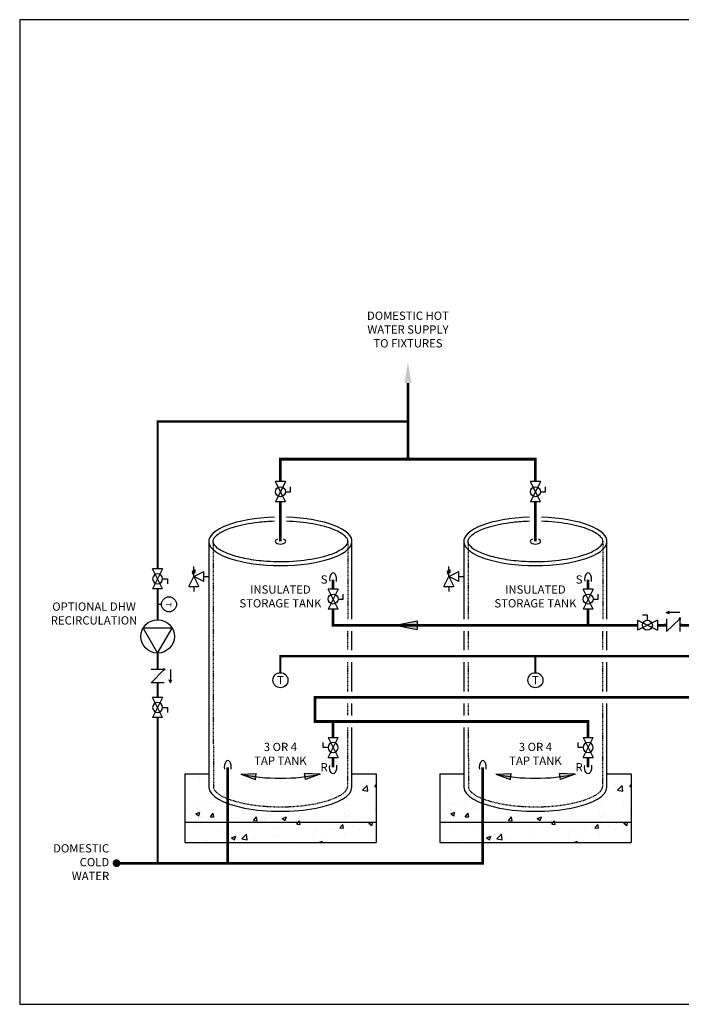
# Model space of a CAD drawing. Units: inches. Extents: x -141 to 95, y -40 to 124.
# Drawn here: x -141 to -31, y -40 to 124 of the extents above; entities that cross this region are included whole.
import ezdxf
from ezdxf.enums import TextEntityAlignment as Align

# ---------------------------------------------------------------- set-up
doc = ezdxf.new("R2010")
doc.units = ezdxf.units.IN
doc.header["$MEASUREMENT"] = 0
doc.linetypes.add('DASHED', pattern=[0.75, 0.5, -0.25])
doc.linetypes.add('HIDDEN2', pattern=[0.1875, 0.125, -0.0625])
doc.layers.add('solid', color=8, linetype='Continuous')
doc.layers.add('Text', color=2, linetype='Continuous')
doc.styles.add('ROMANS', font='romans.shx')

# ---------------------------------------------------------------- blocks, each defined once
blk = doc.blocks.new('Pressure Relief Valve - Tankless')
at = {"color": 2}
for p, q in [((-0.1249, 0), (-0.1249, 0.0832)), ((-0.1665, -0.0832), (-0.1249, 0)), ((-0.1384, 0.0442), (-0.1113, 0.0598)), ((-0.1384, 0.0338), (-0.1113, 0.0494)), ((-0.1384, 0.0234), (-0.1113, 0.039)), ((-0.1249, 0), (-0.0416, 0.0416)), ((-0.1249, 0), (-0.0832, -0.0832)), ((-0.0416, -0.0416), (-0.1249, 0)), ((-0.0416, -0.0416), (-0.0416, 0.0416)), ((-0.0416, 0), (0, 0)), ((-0.1665, -0.0832), (-0.0832, -0.0832)), ((-0.1249, -0.0832), (-0.1249, -0.1249))]:
    blk.add_line(p, q, dxfattribs=at)
blk = doc.blocks.new('Flow')
at = {"color": 2}
for p, q in [((0, 0), (0.1813, 0.0356)), ((0, 0), (0.1813, -0.0356)), ((0.1813, -0.0356), (0.1813, 0.0356))]:
    blk.add_line(p, q, dxfattribs=at)
blk.add_solid([(0, 0), (0.1813, 0.0356), (0.1813, -0.0356)], dxfattribs=at)
blk = doc.blocks.new('CHECK VALVE')
h = blk.add_hatch(color=2)
h.dxf.hatch_style = 1
h.paths.add_polyline_path([(0.1135, 0.1061), (0.0896, 0.1148, -0.622204), (0.0896, 0.0974)])
at = {"color": 2}
for p, q in [((0, 0.1061), (0.095, 0.1061)), ((0.1135, 0.1061), (0.0876, 0.1155)), ((0.1135, 0.1061), (0.0876, 0.0967)), ((0, 0.0531), (0, -0.0531)), ((0, 0.0531), (0.1115, -0.0531)), ((0.1115, 0.0531), (0.1115, -0.0531))]:
    blk.add_line(p, q, dxfattribs=at)
blk.add_circle((0, 0.0531), 0.00667, dxfattribs=at)
blk.add_arc((0.0853, 0.1061), 0.00971, 283.78011, 76.21989, dxfattribs=at)
blk = doc.blocks.new('Full-Port Ball Valve')
at = {"color": 2}
for p, q in [((0.0832, 0.0832), (0.0416, 0.0832)), ((0.0832, 0.0416), (0.0832, 0.0832)), ((0, 0.0416), (0, -0.0416)), ((0, 0.0416), (0.1665, -0.0416)), ((0.1665, 0.0416), (0, -0.0416)), ((0.1665, 0.0416), (0.1665, -0.0416))]:
    blk.add_line(p, q, dxfattribs=at)
blk.add_circle((0.0832, 0), 0.0416, dxfattribs=at)
blk = doc.blocks.new('CIRCULATOR')
at = {"color": 2}
for p, q in [((-0.2761, 0), (-0.3455, 0)), ((0.0694, 0), (0, 0))]:
    blk.add_line(p, q, dxfattribs=at)
blk.add_lwpolyline([(-0.2082, -0.1202), (0, 0), (-0.2082, 0.1202)], close=True, dxfattribs=at)
blk.add_circle((-0.1388, 0), 0.1388, dxfattribs=at)
blk = doc.blocks.new('AQUASTAT')
at = {"color": 2}
blk.add_line((0, 0.0319), (0, 0), dxfattribs=at)
blk.add_circle((0, 0.0944), 0.0624, dxfattribs=at)
at = {"color": 2, "style": 'ROMANS'}
blk.add_text('T', height=0.0442, dxfattribs=at).set_placement((-0.0151, 0.069))

msp = doc.modelspace()

# ---------------------------------------------------------------- hatches: boundary and pattern name
h = msp.add_hatch()
h.set_pattern_fill('AR-CONC', color=8)
h.set_pattern_definition([(50, (-72.2225, -19.46), (7.1726, -0.6275), [0.75, -8.25]), (355, (-72.2225, -19.46), (-1.3875, 7.5219), [0.6, -6.6]), (100.451, (-71.625, -19.5124), (5.7851, 6.8944), [0.6374, -7.0114]), (46.184, (-72.2225, -17.46), (10.6724, -1.6552), [1.125, -12.375]), (96.636, (-71.333, -17.598), (9.3466, 9.7412), [0.956, -10.5171]), (351.184, (-72.223, -17.46), (9.3466, 9.7412), [0.9, -9.9]), (21, (-71.2225, -17.96), (5.9691, -4.0262), [0.75, -8.25]), (326, (-71.2225, -17.96), (2.4332, 7.2515), [0.6, -6.6]), (71.451, (-70.725, -18.2956), (8.4022, 3.2253), [0.6374, -7.0114]), (37.5, (-72.2225, -19.4601), (0.1216, 3.32894), [0, -6.52, 0, -6.7, 0, -6.625]), (7.5, (-72.2225, -19.46), (2.6307, 3.94412), [0, -3.82, 0, -6.37, 0, -2.525]), (327.5, (-74.4525, -19.46), (5.33822, -0.22555), [0, -2.5, 0, -7.8, 0, -10.35]), (317.5, (-75.4525, -19.46), (5.83186, 1.00105), [0, -3.25, 0, -5.18, 0, -7.35])])
h.paths.add_polyline_path([(-81.95, -9.69), (-113.71, -9.69), (-113.71, -13.1), (-81.95, -13.1)])
edge = h.paths.add_edge_path()
edge.add_ellipse((-97.83, -3.9), major_axis=(-11.88, 0), ratio=0.337412, start_angle=0, end_angle=180, ccw=False)
edge.add_line((-109.71, -3.9), (-109.71, -1.67))
edge.add_line((-109.71, -1.67), (-113.71, -1.67))
edge.add_line((-113.71, -1.67), (-113.71, -9.69))
edge.add_line((-113.71, -9.69), (-81.95, -9.69))
edge.add_line((-81.95, -9.69), (-81.95, -1.67))
edge.add_line((-81.95, -1.67), (-85.95, -1.67))
edge.add_line((-85.95, -1.67), (-85.95, -3.9))
h = msp.add_hatch()
h.set_pattern_fill('AR-CONC', color=8)
h.set_pattern_definition([(50, (-29.873, -19.46), (7.1726, -0.6275), [0.75, -8.25]), (355, (-29.873, -19.46), (-1.3875, 7.5219), [0.6, -6.6]), (100.451, (-29.275, -19.5124), (5.7851, 6.8944), [0.6374, -7.0114]), (46.184, (-29.873, -17.46), (10.6724, -1.6552), [1.125, -12.375]), (96.636, (-28.984, -17.598), (9.3466, 9.7412), [0.956, -10.5171]), (351.184, (-29.873, -17.46), (9.3466, 9.7412), [0.9, -9.9]), (21, (-28.873, -17.96), (5.9691, -4.0262), [0.75, -8.25]), (326, (-28.873, -17.96), (2.4332, 7.2515), [0.6, -6.6]), (71.451, (-28.3755, -18.2956), (8.4022, 3.2253), [0.6374, -7.0114]), (37.5, (-29.873, -19.4601), (0.1216, 3.32894), [0, -6.52, 0, -6.7, 0, -6.625]), (7.5, (-29.873, -19.46), (2.6307, 3.94412), [0, -3.82, 0, -6.37, 0, -2.525]), (327.5, (-32.103, -19.46), (5.33822, -0.22555), [0, -2.5, 0, -7.8, 0, -10.35]), (317.5, (-33.103, -19.46), (5.83186, 1.00105), [0, -3.25, 0, -5.18, 0, -7.35])])
h.paths.add_polyline_path([(-39.6, -9.69), (-71.36, -9.69), (-71.36, -13.1), (-39.6, -13.1)])
edge = h.paths.add_edge_path()
edge.add_ellipse((-55.48, -3.9), major_axis=(-11.88, 0), ratio=0.337412, start_angle=0, end_angle=180, ccw=False)
edge.add_line((-67.36, -3.9), (-67.36, -1.67))
edge.add_line((-67.36, -1.67), (-71.36, -1.67))
edge.add_line((-71.36, -1.67), (-71.36, -9.69))
edge.add_line((-71.36, -9.69), (-39.6, -9.69))
edge.add_line((-39.6, -9.69), (-39.6, -1.67))
edge.add_line((-39.6, -1.67), (-43.6, -1.67))
edge.add_line((-43.6, -1.67), (-43.6, -3.9))

# ---------------------------------------------------------------- linework, layer by layer
for p, q in [((-109.71, 36.96), (-109.71, -3.9)), ((-85.95, 24.02), (-85.95, 36.96)), ((-67.36, 36.96), (-67.36, 24.02)), ((-43.6, 24.02), (-43.6, 36.96)), ((-85.95, 18.88), (-85.95, 22.02)), ((-67.36, 22.02), (-67.36, 18.88)), ((-43.6, 18.88), (-43.6, 22.02)), ((-85.95, 12.02), (-85.95, 16.88)), ((-67.36, 16.88), (-67.36, 12.02)), ((-43.6, 12.02), (-43.6, 16.88)), ((-85.95, 8.02), (-85.95, 10.02)), ((-67.36, 10.02), (-67.36, 8.02)), ((-43.6, -3.9), (-43.6, 10.02)), ((-85.95, -3.9), (-85.95, 6.02)), ((-67.36, 6.02), (-67.36, -3.9))]:
    msp.add_line(p, q)
at = {"color": 2, "linetype": 'HIDDEN2'}
for p, q in [((-109.02, 36.75), (-108.96, -3.9)), ((-86.61, 36.96), (-86.65, 24.02)), ((-66.67, 36.75), (-66.65, 24.02)), ((-44.26, 36.96), (-44.3, 24.02)), ((-86.66, 22.02), (-86.67, 18.88)), ((-66.65, 22.02), (-66.64, 18.88)), ((-44.31, 22.02), (-44.32, 18.88)), ((-86.67, 16.88), (-86.68, 12.02)), ((-66.64, 16.88), (-66.63, 12.02)), ((-44.32, 16.88), (-44.34, 12.02)), ((-86.69, 10.02), (-86.69, 8.02)), ((-66.63, 10.02), (-66.63, 8.02)), ((-44.34, 10.02), (-44.35, -3.9)), ((-86.69, 6.02), (-86.7, -3.9)), ((-66.63, 6.02), (-66.61, -3.9))]:
    msp.add_line(p, q, dxfattribs=at)
at = {"const_width": 0.45}
for points in [[(-76.65, 63.28), (-76.65, 50.62)], [(-97.83, 46.88), (-97.83, 50.62), (-55.48, 50.62), (-55.48, 46.88)], [(-97.83, 36.96), (-97.83, 43.55)], [(-55.48, 43.55), (-55.48, 36.96)], [(-89.08, 30.62), (-89.08, 29.04)], [(-46.73, 30.62), (-46.73, 29.04)], [(-38.55, 23.02), (-89.08, 23.02), (-89.08, 25.71)], [(-46.73, 23.02), (-46.73, 25.71)], [(-33.72, 23.03), (-35.22, 23.02)], [(-29.76, 23.02), (-31.49, 23.03)], [(-46.73, 4.36), (-46.73, 7.02), (-92.08, 7.02), (-92.08, 11.02), (-14.46, 11.02), (-14.46, 7.02), (-7.78, 7.02)], [(-89.08, 4.36), (-89.08, 7.02)], [(-89.08, -0.58), (-89.08, 1.03)], [(-46.73, -0.58), (-46.73, 1.03)], [(-64.22, -0.58), (-64.22, -16.53), (-125.05, -16.53)], [(-106.57, -0.58), (-106.57, -16.53)]]:
    msp.add_lwpolyline(points, dxfattribs=at)
at = {"color": 2, "linetype": 'DASHED', "ltscale": 0.25, "const_width": 0.35}
for points in [[(-118.22, 32.38), (-118.22, 56.88), (-76.65, 56.88)], [(-118.22, -16.53), (-118.22, 7.7)]]:
    msp.add_lwpolyline(points, dxfattribs=at)
at = {"color": 2, "linetype": 'DASHED', "ltscale": 0.15, "const_width": 0.35}
for points in [[(-118.22, 29.05), (-118.22, 23.93)], [(-118.22, 18.38), (-118.22, 15.69)], [(-118.22, 13.46), (-118.22, 11.03)]]:
    msp.add_lwpolyline(points, dxfattribs=at)
at = {"color": 2, "linetype": 'DASHED', "ltscale": 0.1, "const_width": 0.35}
for points in [[(-97.83, 15.13), (-97.83, 17.88), (-17.46, 17.88), (-17.46, 22.02)], [(-55.48, 15.13), (-55.48, 17.88)]]:
    msp.add_lwpolyline(points, dxfattribs=at)
at = {"const_width": 0.643}
msp.add_lwpolyline([(-125.37, -16.53, 1), (-124.73, -16.53, 1)], format="xyb", close=True, dxfattribs=at)
at = {"color": 2}
for centre in [(-97.83, 13.88), (-55.48, 13.88)]:
    msp.add_circle(centre, 1.25, dxfattribs=at)
for centre, major_axis, ratio, start_param, end_param in [((-97.83, 36.96), (-11.88, 0), 0.337412, 4.796664, 10.911299), ((-55.48, 36.96), (-11.88, 0), 0.337412, 4.796664, 10.911299), ((-97.83, 36.96), (-0.873, 0), 0.527631, 5.322578, 10.385386), ((-55.48, 36.96), (-0.873, 0), 0.527631, 5.322578, 10.385386), ((-89.08, 30.62), (0, -1.1), 0.525162, 1.279262, 4.990871), ((-46.73, 30.62), (0, -1.1), 0.525162, 1.279262, 4.990871), ((-106.57, -0.58), (0, -1.1), 0.525162, 1.279262, 4.990871), ((-64.22, -0.58), (0, -1.1), 0.525162, 1.279262, 4.990871), ((-97.83, 1.6), (-11.88, 0), 0.337412, 0.983091, 2.158501), ((-55.48, 1.6), (-11.88, 0), 0.337412, 0.983091, 2.158501), ((-97.83, -3.9), (-11.88, 0), 0.337412, 0, 3.141593), ((-55.48, -3.9), (-11.88, 0), 0.337412, 0, 3.141593)]:
    msp.add_ellipse(centre, major_axis=major_axis, ratio=ratio, start_param=start_param, end_param=end_param)
at = {"extrusion": (0, 0, -1)}
for centre in [(-89.08, -0.57), (-46.73, -0.57)]:
    msp.add_ellipse(centre, major_axis=(0, 1.1), ratio=0.525162, start_param=1.279262, end_param=4.990871, dxfattribs=at)
for points in [[(-98.83, 40.29), (-99.75, 40.26), (-100.67, 40.2), (-103.02, 39.93), (-104.39, 39.66), (-106.37, 39.07), (-107.08, 38.78), (-108.05, 38.24), (-108.38, 38.01), (-108.78, 37.61), (-108.89, 37.45), (-109.02, 37.18), (-109.05, 37.07), (-109.05, 36.96), (-109.05, 36.85), (-109.03, 36.74), (-108.91, 36.49), (-108.82, 36.35), (-108.53, 36.05), (-108.34, 35.88), (-107.63, 35.4), (-106.99, 35.09), (-105.4, 34.53), (-104.47, 34.29), (-102.43, 33.91), (-101.31, 33.77), (-98.5, 33.57), (-96.76, 33.58), (-93.46, 33.85), (-91.91, 34.11), (-89.69, 34.7), (-88.9, 34.99), (-87.8, 35.54), (-87.43, 35.79), (-86.96, 36.21), (-86.82, 36.38), (-86.65, 36.69), (-86.61, 36.81), (-86.6, 37.05), (-86.63, 37.17), (-86.77, 37.47), (-86.89, 37.63), (-87.27, 37.99), (-87.52, 38.18), (-88.13, 38.55), (-88.5, 38.73), (-89.87, 39.29), (-91.09, 39.62), (-93.81, 40.1), (-95.31, 40.25), (-96.83, 40.29)], [(-56.48, 40.29), (-57.4, 40.26), (-58.32, 40.2), (-60.67, 39.93), (-62.04, 39.66), (-64.02, 39.07), (-64.73, 38.78), (-65.7, 38.24), (-66.03, 38.01), (-66.43, 37.61), (-66.54, 37.45), (-66.67, 37.18), (-66.7, 37.07), (-66.7, 36.96), (-66.7, 36.85), (-66.68, 36.74), (-66.56, 36.49), (-66.47, 36.35), (-66.18, 36.05), (-65.99, 35.88), (-65.29, 35.4), (-64.64, 35.09), (-63.05, 34.53), (-62.12, 34.29), (-60.08, 33.91), (-58.96, 33.77), (-56.15, 33.57), (-54.41, 33.58), (-51.11, 33.85), (-49.56, 34.11), (-47.34, 34.7), (-46.55, 34.99), (-45.45, 35.54), (-45.08, 35.79), (-44.61, 36.21), (-44.47, 36.38), (-44.3, 36.69), (-44.26, 36.81), (-44.26, 37.05), (-44.28, 37.17), (-44.42, 37.47), (-44.55, 37.63), (-44.92, 37.99), (-45.17, 38.18), (-45.78, 38.55), (-46.15, 38.73), (-47.52, 39.29), (-48.74, 39.62), (-51.46, 40.1), (-52.96, 40.25), (-54.48, 40.29)]]:
    msp.add_open_spline(points, degree=3, knots=[4.798289, 4.798289, 4.798289, 4.798289, 5.037409, 5.037409, 5.439367, 5.439367, 5.733122, 5.733122, 5.953148, 5.953148, 6.121699, 6.121699, 6.283185, 6.283185, 6.283185, 6.43644, 6.43644, 6.589694, 6.589694, 6.742949, 6.742949, 7.046256, 7.046256, 7.349563, 7.349563, 7.65287, 7.65287, 8.089408, 8.089408, 8.525947, 8.525947, 8.831284, 8.831284, 9.06235, 9.06235, 9.237745, 9.237745, 9.41314, 9.41314, 9.588535, 9.588535, 9.76393, 9.76393, 9.939325, 9.939325, 10.11472, 10.11472, 10.516678, 10.516678, 10.90968, 10.90968, 10.90968, 10.90968])
at = {"color": 2, "linetype": 'HIDDEN2'}
for points in [[(-108.96, -3.9), (-108.96, -3.99), (-108.94, -4.08), (-108.84, -4.3), (-108.76, -4.43), (-108.5, -4.71), (-108.33, -4.87), (-107.67, -5.33), (-107.05, -5.64), (-105.52, -6.2), (-104.62, -6.44), (-102.62, -6.83), (-101.53, -6.97), (-98.7, -7.19), (-96.91, -7.19), (-93.52, -6.93), (-91.92, -6.66), (-89.69, -6.06), (-88.91, -5.77), (-87.83, -5.23), (-87.46, -4.98), (-87.01, -4.58), (-86.88, -4.41), (-86.73, -4.13), (-86.7, -4.02), (-86.7, -3.91), (-86.7, -3.91), (-86.7, -3.9)], [(-66.61, -3.9), (-66.61, -3.99), (-66.59, -4.08), (-66.49, -4.3), (-66.41, -4.43), (-66.15, -4.71), (-65.98, -4.87), (-65.32, -5.33), (-64.7, -5.64), (-63.17, -6.2), (-62.27, -6.44), (-60.27, -6.83), (-59.18, -6.97), (-56.35, -7.19), (-54.56, -7.19), (-51.17, -6.93), (-49.57, -6.66), (-47.34, -6.06), (-46.56, -5.77), (-45.48, -5.23), (-45.11, -4.98), (-44.66, -4.58), (-44.53, -4.41), (-44.38, -4.13), (-44.35, -4.02), (-44.35, -3.91), (-44.35, -3.91), (-44.35, -3.9)]]:
    msp.add_open_spline(points, degree=3, knots=[0, 0, 0, 0, 0.149194, 0.149194, 0.298388, 0.298388, 0.447582, 0.447582, 0.747733, 0.747733, 1.047885, 1.047885, 1.348036, 1.348036, 1.797579, 1.797579, 2.247122, 2.247122, 2.551156, 2.551156, 2.782609, 2.782609, 2.957334, 2.957334, 3.132058, 3.132058, 3.141593, 3.141593, 3.141593, 3.141593], dxfattribs=at)
msp.add_solid([(-77.24, 63.28), (-76.65, 66.78), (-76.07, 63.28)])
at = {"layer": 'Defpoints'}
msp.add_lwpolyline([(-141.13, -39.98), (95.37, -39.98), (95.37, 123.66), (-141.13, 123.66)], close=True, dxfattribs=at)
at = {"layer": 'solid'}
for p, q in [((-113.71, -1.67), (-109.71, -1.67)), ((-113.71, -1.67), (-113.71, -13.1)), ((-85.95, -1.67), (-81.95, -1.67)), ((-81.95, -1.67), (-81.95, -13.1)), ((-71.36, -1.67), (-67.36, -1.67)), ((-71.36, -1.67), (-71.36, -13.1)), ((-43.6, -1.67), (-39.6, -1.67)), ((-39.6, -1.67), (-39.6, -13.1)), ((-113.71, -9.69), (-81.95, -9.69)), ((-71.36, -9.69), (-39.6, -9.69)), ((-113.71, -13.1), (-81.95, -13.1)), ((-71.36, -13.1), (-39.6, -13.1))]:
    msp.add_line(p, q, dxfattribs=at)

# ---------------------------------------------------------------- block references
for name, p, xscale, yscale, zscale, rotation in [('Full-Port Ball Valve', (-97.83, 46.88), 20, 20, 20, 270), ('Full-Port Ball Valve', (-55.48, 46.88), 20, 20, 20, 270), ('Full-Port Ball Valve', (-118.22, 29.05), -20, 20, 20, 270), ('Full-Port Ball Valve', (-89.08, 29.04), 20, 20, 20, 270), ('Full-Port Ball Valve', (-46.73, 29.04), 20, 20, 20, 270), ('AQUASTAT', (-118.22, 26.49), 20, 20, 20, 270), ('Flow', (-78.73, 23.02), -20, 20, 20, 180), ('CHECK VALVE', (-118.22, 15.69), 20, 20, 20, 270), ('Full-Port Ball Valve', (-118.22, 7.7), -20, 20, 20, 270), ('Full-Port Ball Valve', (-89.08, 4.36), -20, 20, 20, 90), ('Full-Port Ball Valve', (-46.73, 4.36), -20, 20, 20, 90), ('Flow', (-104.42, -1.74), 14, 14, 14, 351.8083894410075), ('Flow', (-91.24, -1.74), -14.00000000000002, 14, 14, 8.191610558992588), ('Flow', (-62.07, -1.74), 14, 14, 14, 351.8083894410075), ('Flow', (-48.89, -1.74), -14.00000000000002, 14, 14, 8.191610558992588)]:
    msp.add_blockref(name, p, dxfattribs=dict(xscale=xscale, yscale=yscale, zscale=zscale, rotation=rotation))
at = {"yscale": 20, "zscale": 20}
for name, p, xscale in [('Pressure Relief Valve - Tankless', (-109.71, 31.11), 20), ('Pressure Relief Valve - Tankless', (-67.36, 31.11), 20), ('Full-Port Ball Valve', (-38.55, 23.02), 20), ('CHECK VALVE', (-31.49, 23.03), -20)]:
    msp.add_blockref(name, p, dxfattribs=dict(at, xscale=xscale))
at = {"color": 2, "linetype": 'DASHED', "ltscale": 0.15, "xscale": 20, "yscale": 20, "zscale": 20, "rotation": 270}
msp.add_blockref('CIRCULATOR', (-118.22, 18.38), dxfattribs=at)

# ---------------------------------------------------------------- texts
at = {"color": 2, "style": 'ROMANS'}
for p in [(-97.83, 13.88), (-55.48, 13.88)]:
    msp.add_text('T', height=1.38, dxfattribs=at).set_placement(p, align=Align.MIDDLE_CENTER)
at = {"layer": 'Text', "style": 'ROMANS'}
for s, p in [('S', (-90.57, 30.62)), ('S', (-48.22, 30.62)), ('R', (-90.57, -0.58)), ('R', (-48.22, -0.58))]:
    msp.add_text(s, height=1.38, dxfattribs=at).set_placement(p, align=Align.MIDDLE_CENTER)
at = {"layer": 'Text', "char_height": 1.375, "style": 'ROMANS'}
for s, insert, width, attachment_point in [('DOMESTIC HOT WATER SUPPLY TO FIXTURES', (-76.65, 71.99), 14.5207, 5), ('INSULATED STORAGE TANK', (-97.83, 27.63), 14.5207, 5), ('INSULATED STORAGE TANK', (-55.48, 27.63), 14.5207, 5), ('3 OR 4\\PTAP TANK', (-97.83, 1.47), 14.5207, 5), ('3 OR 4\\PTAP TANK', (-55.48, 1.47), 14.5207, 5), ('DOMESTIC COLD WATER', (-126.27, -16.53), 3.3763, 6)]:
    msp.add_mtext(s, dxfattribs=dict(at, insert=insert, width=width, attachment_point=attachment_point))
at = {"layer": 'Text', "insert": (-128.78, 24.97), "char_height": 1.375, "attachment_point": 5, "style": 'ROMANS'}
msp.add_mtext_dynamic_manual_height_columns('OPTIONAL DHW RECIRCULATION', width=18.4557, gutter_width=12.1, heights=[0], dxfattribs=at)

doc.saveas('drawing.dxf')
